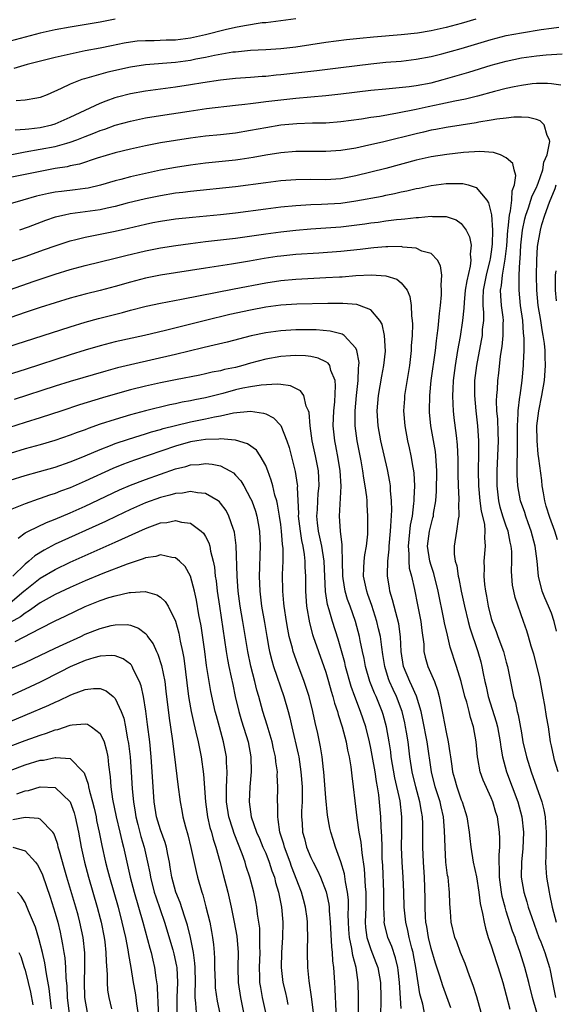
# Model space of a CAD drawing. Units: inches. Extents: x 2562000 to 2565000, y 1551000 to 1554000.
# Drawn here: x 2562140 to 2562212, y 1551846 to 1551977 of the extents above; entities that cross this region are included whole.
import ezdxf

# ---------------------------------------------------------------- set-up
doc = ezdxf.new("R2010")
doc.units = ezdxf.units.IN
doc.header["$MEASUREMENT"] = 0
doc.layers.add('LD25621551_2ft', color=253, linetype='Continuous')

msp = doc.modelspace()

# ---------------------------------------------------------------- linework, layer by layer
at = {"layer": 'LD25621551_2ft'}
for points, elevation in [([(2562153, 1551977.02), (2562151, 1551976.65), (2562147, 1551975.98), (2562145, 1551975.61), (2562143, 1551975.17), (2562142.33, 1551975), (2562141, 1551974.66), (2562139, 1551974.09)], 7396), ([(2562177, 1551977.09), (2562175, 1551976.82), (2562173, 1551976.57), (2562172.53, 1551976.53), (2562170.17, 1551976.17), (2562169, 1551975.92), (2562167.6, 1551975.6), (2562165, 1551974.94), (2562163, 1551974.51), (2562161, 1551974.25), (2562159.77, 1551974.23), (2562158.16, 1551974.16), (2562157, 1551974.17), (2562155.91, 1551974.09), (2562155, 1551973.97), (2562154.16, 1551973.84), (2562152.49, 1551973.51), (2562151, 1551973.2), (2562149, 1551972.82), (2562147, 1551972.4), (2562146.2, 1551972.2), (2562145, 1551971.93), (2562141.28, 1551971), (2562139.52, 1551970.48)], 7394), ([(2562200.97, 1551977.03), (2562199, 1551976.45), (2562197, 1551975.91), (2562195, 1551975.47), (2562193.17, 1551975.17), (2562191, 1551974.94), (2562187.34, 1551974.66), (2562185.52, 1551974.48), (2562183.73, 1551974.27), (2562181, 1551973.92), (2562177, 1551973.33), (2562175, 1551973.09), (2562173, 1551972.96), (2562171, 1551972.87), (2562169, 1551972.67), (2562168.63, 1551972.63), (2562166.2, 1551972.2), (2562165, 1551971.94), (2562163.71, 1551971.71), (2562163, 1551971.56), (2562161, 1551971.28), (2562157, 1551970.96), (2562155, 1551970.64), (2562152.02, 1551969.98), (2562148.89, 1551969.12), (2562148.55, 1551969), (2562147, 1551968.4), (2562145.81, 1551967.81), (2562143.94, 1551967), (2562143, 1551966.61), (2562142.55, 1551966.55), (2562141, 1551966.27), (2562139.82, 1551966.18)], 7392), ([(2562139.69, 1551962.31), (2562141, 1551962.41), (2562141.52, 1551962.48), (2562143, 1551962.64), (2562144.54, 1551963), (2562145, 1551963.14), (2562147, 1551964.02), (2562151, 1551965.88), (2562151.8, 1551966.2), (2562153, 1551966.62), (2562153.29, 1551966.71), (2562155, 1551967.16), (2562157, 1551967.51), (2562161, 1551968.02), (2562163, 1551968.34), (2562164.62, 1551968.62), (2562167, 1551968.98), (2562169, 1551969.19), (2562171, 1551969.33), (2562172.55, 1551969.45), (2562173, 1551969.47), (2562174.38, 1551969.62), (2562175, 1551969.67), (2562179.79, 1551970.21), (2562183, 1551970.6), (2562187, 1551971.11), (2562189, 1551971.3), (2562191, 1551971.47), (2562193, 1551971.7), (2562195, 1551972.07), (2562196.41, 1551972.41), (2562199, 1551973.12), (2562203, 1551974.33), (2562205, 1551974.86), (2562207, 1551975.24), (2562209.65, 1551975.65), (2562211, 1551975.82), (2562211.97, 1551975.97)], 7390), ([(2562139, 1551959.01), (2562141, 1551959.42), (2562143, 1551959.75), (2562145, 1551960.12), (2562146.57, 1551960.57), (2562147, 1551960.67), (2562147.89, 1551961), (2562149, 1551961.44), (2562150.13, 1551961.87), (2562151, 1551962.24), (2562151.59, 1551962.41), (2562153, 1551962.93), (2562155, 1551963.49), (2562157, 1551963.92), (2562159, 1551964.25), (2562162.82, 1551964.82), (2562165.15, 1551965.15), (2562169, 1551965.59), (2562170.24, 1551965.76), (2562171, 1551965.83), (2562172.03, 1551965.97), (2562173, 1551966.08), (2562175, 1551966.33), (2562177, 1551966.55), (2562181, 1551966.88), (2562183, 1551967.1), (2562187, 1551967.58), (2562189, 1551967.79), (2562189.86, 1551967.86), (2562192.09, 1551968.09), (2562193, 1551968.21), (2562195, 1551968.59), (2562196.62, 1551969), (2562200.03, 1551969.97), (2562203, 1551970.91), (2562205, 1551971.46), (2562207, 1551971.89), (2562209, 1551972.17), (2562210.29, 1551972.29), (2562212.43, 1551972.43)], 7388), ([(2562212.27, 1551968.27), (2562211, 1551968.45), (2562210.5, 1551968.5), (2562209, 1551968.48), (2562208.43, 1551968.43), (2562207, 1551968.24), (2562206.05, 1551968.05), (2562205, 1551967.81), (2562203.42, 1551967.42), (2562201.19, 1551966.81), (2562199.58, 1551966.42), (2562198.15, 1551966.15), (2562196.28, 1551965.72), (2562194.62, 1551965.38), (2562193, 1551965.02), (2562190.52, 1551964.52), (2562188.12, 1551964.12), (2562187, 1551963.96), (2562185.76, 1551963.76), (2562183, 1551963.38), (2562181, 1551963.23), (2562179.21, 1551963.21), (2562177.14, 1551963.14), (2562175, 1551962.93), (2562173, 1551962.61), (2562171, 1551962.23), (2562169, 1551961.89), (2562167, 1551961.66), (2562165, 1551961.47), (2562163, 1551961.22), (2562161, 1551960.92), (2562159, 1551960.59), (2562157, 1551960.19), (2562155, 1551959.75), (2562153, 1551959.29), (2562150.58, 1551958.58), (2562148.23, 1551957.77), (2562147, 1551957.52), (2562146.58, 1551957.42), (2562145, 1551957.17), (2562143, 1551956.81), (2562141, 1551956.41), (2562139, 1551955.98)], 7386), ([(2562211.69, 1551895.69), (2562211.37, 1551897), (2562211, 1551898.07), (2562210.61, 1551899), (2562210.11, 1551900.11), (2562209.78, 1551901), (2562209.3, 1551903), (2562209.12, 1551905), (2562208.86, 1551907), (2562208.32, 1551909), (2562207.91, 1551910.09), (2562207.59, 1551911), (2562207.46, 1551911.46), (2562206.9, 1551913), (2562206.55, 1551915), (2562206.46, 1551916.46), (2562206.44, 1551918.44), (2562206.47, 1551919), (2562206.47, 1551920.47), (2562206.49, 1551921), (2562206.48, 1551923), (2562206.57, 1551924.57), (2562206.56, 1551925), (2562206.82, 1551926.82), (2562206.83, 1551927), (2562207.13, 1551929), (2562207.31, 1551931), (2562207.31, 1551931.31), (2562207.38, 1551933), (2562207.39, 1551934.61), (2562207.35, 1551935), (2562207.3, 1551935.3), (2562207.18, 1551937), (2562206.9, 1551939), (2562206.69, 1551941), (2562206.69, 1551942.69), (2562206.72, 1551943), (2562206.81, 1551944.81), (2562206.86, 1551945.14), (2562206.95, 1551947), (2562207.16, 1551949), (2562207.48, 1551950.52), (2562207.59, 1551951), (2562207.94, 1551951.94), (2562208.28, 1551953), (2562208.44, 1551953.56), (2562209, 1551954.67), (2562209.15, 1551955), (2562209.25, 1551955.25), (2562209.86, 1551957), (2562209.99, 1551958.01), (2562210.43, 1551959), (2562210.79, 1551960.79), (2562210.75, 1551961), (2562210.42, 1551961.58), (2562210.02, 1551963), (2562209.52, 1551963.52), (2562209, 1551963.7), (2562207.97, 1551963.97), (2562207, 1551964), (2562206, 1551964), (2562205, 1551963.87), (2562203.73, 1551963.73), (2562203, 1551963.59), (2562201.34, 1551963.34), (2562201, 1551963.27), (2562197, 1551962.64), (2562195.63, 1551962.37), (2562195, 1551962.27), (2562193.98, 1551962.02), (2562193, 1551961.8), (2562188.72, 1551960.72), (2562186.14, 1551960.14), (2562185, 1551959.91), (2562183, 1551959.57), (2562181, 1551959.43), (2562179, 1551959.45), (2562177, 1551959.43), (2562175, 1551959.26), (2562173, 1551958.96), (2562171.34, 1551958.66), (2562169.61, 1551958.39), (2562169, 1551958.31), (2562165, 1551957.9), (2562163, 1551957.63), (2562161, 1551957.32), (2562159, 1551956.97), (2562157, 1551956.54), (2562155, 1551956.08), (2562153.74, 1551955.74), (2562153, 1551955.56), (2562151.03, 1551954.97), (2562149.41, 1551954.59), (2562149, 1551954.52), (2562147.65, 1551954.35), (2562145.85, 1551954.15), (2562145, 1551954.03), (2562144.13, 1551953.87), (2562142.51, 1551953.49), (2562140.71, 1551953), (2562139, 1551952.49)], 7384), ([(2562211.92, 1551877), (2562211.43, 1551878.57), (2562211.32, 1551879), (2562211, 1551880.46), (2562210.89, 1551881), (2562210.6, 1551883), (2562210.36, 1551884.36), (2562210.14, 1551885.86), (2562209.91, 1551887), (2562209.45, 1551889.45), (2562209.07, 1551891.07), (2562208.65, 1551892.65), (2562208.31, 1551893.69), (2562207.96, 1551895), (2562207.74, 1551895.74), (2562207.31, 1551897), (2562206.18, 1551900.18), (2562205.99, 1551901), (2562205.83, 1551901.83), (2562205.72, 1551903), (2562205.69, 1551903.69), (2562205.72, 1551905), (2562205.72, 1551906.28), (2562205.66, 1551907), (2562205.52, 1551907.52), (2562205.24, 1551909), (2562205, 1551909.65), (2562204.55, 1551911), (2562204.19, 1551912.19), (2562204, 1551913), (2562203.78, 1551915), (2562203.78, 1551917), (2562203.89, 1551919), (2562203.96, 1551921), (2562203.91, 1551922.09), (2562203.87, 1551923.87), (2562203.76, 1551925), (2562203.7, 1551926.3), (2562203.73, 1551927), (2562203.81, 1551927.81), (2562203.86, 1551929), (2562204, 1551930), (2562204.25, 1551932.25), (2562204.47, 1551933.53), (2562204.6, 1551935), (2562204.59, 1551936.59), (2562204.61, 1551937), (2562204.57, 1551937.43), (2562204.37, 1551939), (2562204.26, 1551940.26), (2562204.24, 1551941), (2562204.37, 1551941.63), (2562204.49, 1551943), (2562204.86, 1551945.14), (2562205.07, 1551946.93), (2562205.22, 1551949), (2562205.27, 1551949.26), (2562205.41, 1551951), (2562205.57, 1551951.57), (2562205.72, 1551953), (2562205.76, 1551954.24), (2562206.07, 1551955), (2562206.27, 1551956.27), (2562206.06, 1551957), (2562205.86, 1551957.86), (2562205, 1551958.62), (2562204.23, 1551959), (2562203.32, 1551959.32), (2562201.46, 1551959.46), (2562199.33, 1551959.33), (2562197.07, 1551959.07), (2562195, 1551958.73), (2562193, 1551958.28), (2562189, 1551957.2), (2562187, 1551956.69), (2562185, 1551956.2), (2562183, 1551955.82), (2562181, 1551955.68), (2562179, 1551955.71), (2562177, 1551955.69), (2562175, 1551955.53), (2562173, 1551955.3), (2562169, 1551954.76), (2562163, 1551954.13), (2562162, 1551954), (2562161, 1551953.89), (2562159, 1551953.57), (2562157, 1551953.16), (2562154.56, 1551952.56), (2562153, 1551952.15), (2562151.93, 1551951.93), (2562151, 1551951.71), (2562149, 1551951.41), (2562147, 1551951.16), (2562146.23, 1551951), (2562145.23, 1551950.77), (2562145, 1551950.7), (2562143.73, 1551950.27), (2562141.4, 1551949.4), (2562140.24, 1551949)], 7382), ([(2562137, 1551944.2), (2562141, 1551945.49), (2562143.6, 1551946.4), (2562145, 1551946.91), (2562147, 1551947.58), (2562147.75, 1551947.75), (2562149, 1551948.08), (2562150.32, 1551948.32), (2562153, 1551948.86), (2562154.75, 1551949.25), (2562157, 1551949.78), (2562157.99, 1551949.99), (2562159, 1551950.19), (2562161, 1551950.49), (2562163.26, 1551950.74), (2562167, 1551951.08), (2562169, 1551951.29), (2562173, 1551951.83), (2562175, 1551952.08), (2562177, 1551952.28), (2562178.35, 1551952.35), (2562179, 1551952.41), (2562180.44, 1551952.44), (2562183, 1551952.59), (2562185, 1551952.88), (2562188.47, 1551953.53), (2562189, 1551953.65), (2562190.14, 1551953.86), (2562191, 1551954.08), (2562191.78, 1551954.22), (2562193, 1551954.53), (2562193.41, 1551954.59), (2562195, 1551954.93), (2562197, 1551955.19), (2562197.21, 1551955.21), (2562199, 1551955.21), (2562199.2, 1551955.2), (2562199.92, 1551955), (2562201, 1551954.65), (2562202.39, 1551953), (2562202.64, 1551952.64), (2562203.02, 1551951.02), (2562203.16, 1551949), (2562203.13, 1551947.13), (2562203, 1551946.09), (2562202.84, 1551945.16), (2562202.83, 1551945), (2562202.32, 1551943), (2562201.94, 1551941), (2562201.88, 1551939.88), (2562201.9, 1551939), (2562201.97, 1551938.03), (2562201.95, 1551937), (2562201.81, 1551935.81), (2562201.77, 1551935), (2562201.67, 1551934.33), (2562201.03, 1551931), (2562200.78, 1551929), (2562200.77, 1551928.77), (2562200.76, 1551927), (2562200.94, 1551925), (2562201.18, 1551923), (2562201.32, 1551921), (2562201.3, 1551919.3), (2562201.24, 1551917), (2562201.29, 1551915), (2562201.5, 1551913), (2562201.66, 1551911.66), (2562202.08, 1551909.92), (2562202.15, 1551909), (2562202.09, 1551908.09), (2562202.19, 1551907), (2562202.02, 1551905), (2562202.05, 1551904.05), (2562202.01, 1551903), (2562202.1, 1551901.9), (2562202.23, 1551901), (2562202.36, 1551900.36), (2562202.58, 1551899), (2562203, 1551897.37), (2562203.11, 1551897), (2562203.66, 1551895.66), (2562203.88, 1551895), (2562204.61, 1551893), (2562205, 1551891.56), (2562205.17, 1551891), (2562205.97, 1551887), (2562206.23, 1551886.23), (2562206.45, 1551885), (2562206.58, 1551884.58), (2562207, 1551882.17), (2562207.22, 1551881), (2562207.68, 1551879), (2562208.3, 1551877), (2562209.02, 1551875.02), (2562209.71, 1551873), (2562209.97, 1551871.97), (2562210.15, 1551871), (2562210.22, 1551870.22), (2562210.32, 1551869), (2562210.29, 1551868.29), (2562210.28, 1551865.72), (2562210.23, 1551865), (2562210.24, 1551864.24), (2562210.33, 1551863), (2562210.68, 1551861), (2562210.75, 1551860.75), (2562211.11, 1551859), (2562211.63, 1551857)], 7380), ([(2562211.82, 1551907.82), (2562211.46, 1551909), (2562210.79, 1551910.79), (2562210.32, 1551912.32), (2562210.14, 1551913), (2562209.94, 1551914.06), (2562209.78, 1551915), (2562209.71, 1551915.71), (2562209.34, 1551918.66), (2562209.24, 1551919.24), (2562209.09, 1551921), (2562209.08, 1551923), (2562209.33, 1551925), (2562209.72, 1551927), (2562210.07, 1551929), (2562210.23, 1551931), (2562210.16, 1551932.16), (2562210.15, 1551933), (2562210.07, 1551933.93), (2562209.91, 1551935), (2562209.76, 1551935.76), (2562209.58, 1551937), (2562209.25, 1551939), (2562209.06, 1551941), (2562209.02, 1551942.98), (2562209.04, 1551945), (2562209.17, 1551946.83), (2562209.55, 1551949), (2562209.74, 1551949.74), (2562210.11, 1551951), (2562210.73, 1551952.73), (2562211.49, 1551954.51), (2562211.64, 1551955)], 7386), ([(2562138.92, 1551941.08), (2562142.22, 1551942.22), (2562145, 1551943.15), (2562147, 1551943.77), (2562149, 1551944.31), (2562153, 1551945.26), (2562154.39, 1551945.61), (2562157, 1551946.24), (2562159, 1551946.65), (2562161.03, 1551946.97), (2562163, 1551947.23), (2562165, 1551947.48), (2562169, 1551947.93), (2562173, 1551948.51), (2562175, 1551948.77), (2562176.99, 1551948.99), (2562179, 1551949.18), (2562183, 1551949.45), (2562184.41, 1551949.59), (2562186.18, 1551949.82), (2562187, 1551949.95), (2562187.94, 1551950.06), (2562189, 1551950.23), (2562190.41, 1551950.41), (2562191, 1551950.46), (2562191.52, 1551950.48), (2562193, 1551950.68), (2562193.33, 1551950.67), (2562195, 1551950.86), (2562195.17, 1551950.83), (2562197, 1551950.79), (2562198.35, 1551950.35), (2562199, 1551949.89), (2562199.68, 1551949), (2562200.12, 1551948.12), (2562200.32, 1551947), (2562200.19, 1551945.81), (2562200.27, 1551945), (2562200.19, 1551944.19), (2562199.73, 1551942.27), (2562199.55, 1551941), (2562199.39, 1551939.39), (2562199.36, 1551938.64), (2562199.19, 1551937), (2562198.87, 1551934.87), (2562198.53, 1551933), (2562198.19, 1551931), (2562197.95, 1551929), (2562197.88, 1551927.88), (2562197.85, 1551927), (2562197.87, 1551925.87), (2562197.93, 1551925), (2562198.03, 1551924.03), (2562198.32, 1551921.68), (2562198.48, 1551920.48), (2562198.56, 1551918.56), (2562198.56, 1551916.56), (2562198.59, 1551915), (2562198.7, 1551913.3), (2562198.69, 1551913), (2562198.65, 1551912.66), (2562198.7, 1551911), (2562198.6, 1551910.6), (2562198.39, 1551909), (2562198.05, 1551907), (2562198.07, 1551905.93), (2562198.2, 1551905), (2562198.4, 1551904.4), (2562198.62, 1551903), (2562198.69, 1551902.69), (2562199.02, 1551901), (2562199.44, 1551899), (2562199.93, 1551897), (2562200.15, 1551896.15), (2562201.21, 1551893), (2562201.61, 1551891.61), (2562201.76, 1551891), (2562201.92, 1551890.08), (2562202.16, 1551889), (2562202.33, 1551888.33), (2562202.61, 1551887), (2562203.66, 1551883.66), (2562203.83, 1551883), (2562204.18, 1551881), (2562204.27, 1551880.27), (2562204.49, 1551879), (2562205.03, 1551877), (2562206.52, 1551873), (2562207.08, 1551871), (2562207.31, 1551869), (2562207.21, 1551866.79), (2562207.02, 1551865), (2562206.98, 1551863), (2562207.32, 1551861), (2562207.73, 1551859.73), (2562207.92, 1551859), (2562208.38, 1551857.62), (2562209.33, 1551855), (2562209.58, 1551854.42), (2562210.12, 1551853), (2562210.75, 1551851), (2562210.8, 1551850.8), (2562211.13, 1551849), (2562211.53, 1551847)], 7378), ([(2562209.06, 1551845), (2562208.47, 1551847), (2562207.98, 1551849), (2562207.47, 1551851), (2562206.85, 1551853), (2562206.36, 1551854.36), (2562206.16, 1551855), (2562205.84, 1551855.84), (2562205, 1551858.47), (2562204.84, 1551859), (2562204.45, 1551860.45), (2562204.34, 1551861), (2562204.09, 1551863), (2562204.11, 1551864.11), (2562204.07, 1551865), (2562204.04, 1551865.96), (2562204.14, 1551867), (2562204.16, 1551868.16), (2562204.11, 1551869), (2562203.81, 1551871), (2562203.61, 1551871.61), (2562203.21, 1551873), (2562203, 1551873.53), (2562201.91, 1551875.91), (2562201.54, 1551877), (2562201.21, 1551878.79), (2562201.16, 1551879), (2562200.98, 1551881), (2562200.64, 1551883), (2562200.24, 1551884.24), (2562200.07, 1551885), (2562199.74, 1551886.26), (2562199.5, 1551887), (2562198.98, 1551889), (2562198.37, 1551891), (2562197.55, 1551893.55), (2562197.16, 1551895.16), (2562196.79, 1551896.79), (2562196.71, 1551897.29), (2562195.96, 1551901), (2562195.36, 1551903.36), (2562195, 1551904.41), (2562194.82, 1551905), (2562194.54, 1551907), (2562194.8, 1551909), (2562195, 1551909.88), (2562195.25, 1551910.75), (2562195.3, 1551911), (2562195.34, 1551911.34), (2562195.61, 1551913), (2562195.71, 1551914.29), (2562195.77, 1551917), (2562195.67, 1551918.33), (2562195.64, 1551919), (2562195.57, 1551919.57), (2562194.98, 1551923), (2562194.8, 1551924.8), (2562194.78, 1551925), (2562194.82, 1551927), (2562195.02, 1551929), (2562195.57, 1551933), (2562195.7, 1551934.3), (2562195.82, 1551935), (2562195.95, 1551935.95), (2562196.1, 1551937.9), (2562196.24, 1551939), (2562196.39, 1551940.39), (2562196.4, 1551941), (2562196.33, 1551941.67), (2562196.42, 1551943), (2562196.26, 1551944.26), (2562195.85, 1551945), (2562195, 1551945.87), (2562193.78, 1551946.22), (2562193, 1551946.59), (2562191.26, 1551946.74), (2562191, 1551946.8), (2562189.23, 1551946.77), (2562189, 1551946.79), (2562187.37, 1551946.63), (2562187, 1551946.62), (2562185.57, 1551946.43), (2562183, 1551946.15), (2562180.08, 1551945.92), (2562177, 1551945.74), (2562175, 1551945.54), (2562174.52, 1551945.48), (2562172.79, 1551945.21), (2562170.86, 1551944.86), (2562168.47, 1551944.47), (2562165, 1551943.96), (2562161, 1551943.33), (2562159, 1551943), (2562157, 1551942.59), (2562155, 1551942.08), (2562153, 1551941.51), (2562151, 1551940.98), (2562149, 1551940.49), (2562147, 1551939.94), (2562145, 1551939.33), (2562143, 1551938.7), (2562141, 1551938.04), (2562137, 1551936.66)], 7376), ([(2562138.58, 1551933.42), (2562147, 1551936.14), (2562149, 1551936.75), (2562150.76, 1551937.24), (2562153.94, 1551938.06), (2562155, 1551938.36), (2562157.11, 1551938.89), (2562159, 1551939.29), (2562161.82, 1551939.82), (2562168.8, 1551941.2), (2562173, 1551941.99), (2562175, 1551942.31), (2562177, 1551942.5), (2562181, 1551942.68), (2562182.8, 1551942.8), (2562183.19, 1551942.81), (2562185, 1551942.96), (2562187.06, 1551943.06), (2562189, 1551942.93), (2562190.46, 1551942.46), (2562191, 1551942.01), (2562191.82, 1551941), (2562192.19, 1551940.19), (2562192.36, 1551939), (2562192.38, 1551937.62), (2562192.48, 1551937), (2562192.51, 1551936.51), (2562192.47, 1551935), (2562192.37, 1551933.63), (2562192.35, 1551933), (2562192.11, 1551931), (2562191.53, 1551927.53), (2562191.46, 1551927), (2562191.44, 1551926.56), (2562191.34, 1551925), (2562191.49, 1551923), (2562191.87, 1551921), (2562192.08, 1551920.08), (2562192.31, 1551919), (2562192.56, 1551917.44), (2562192.65, 1551917), (2562192.69, 1551916.69), (2562192.77, 1551915), (2562192.69, 1551913.31), (2562192.7, 1551913), (2562192.68, 1551912.68), (2562192.47, 1551911), (2562192.22, 1551909.78), (2562191.93, 1551907), (2562192.02, 1551905.98), (2562192.02, 1551905), (2562192.09, 1551904.09), (2562192.38, 1551903), (2562192.78, 1551901.22), (2562193.21, 1551899.21), (2562193.65, 1551897), (2562193.78, 1551895.78), (2562194.02, 1551893.98), (2562194.05, 1551893), (2562194.22, 1551892.22), (2562194.57, 1551891), (2562195.43, 1551889), (2562195.86, 1551887.86), (2562196.08, 1551887), (2562196.33, 1551885.67), (2562196.58, 1551884.58), (2562197, 1551882.25), (2562197.28, 1551881), (2562197.51, 1551879.51), (2562197.56, 1551879), (2562197.75, 1551877.75), (2562197.84, 1551877), (2562198.11, 1551876.11), (2562198.4, 1551875), (2562199, 1551873.28), (2562199.13, 1551873), (2562199.59, 1551871.59), (2562199.77, 1551871), (2562200.06, 1551869), (2562200.14, 1551868.14), (2562200.27, 1551867), (2562200.61, 1551865), (2562201.03, 1551863.03), (2562201.34, 1551861), (2562201.52, 1551859.52), (2562201.85, 1551858.15), (2562202.04, 1551857), (2562202.22, 1551856.22), (2562202.61, 1551855), (2562203, 1551853.88), (2562203.68, 1551851.68), (2562203.91, 1551851), (2562204.52, 1551849), (2562205, 1551847.32), (2562205.47, 1551845.47)], 7374), ([(2562211.58, 1551943.58), (2562211.5, 1551943), (2562211.48, 1551942.52), (2562211.48, 1551941), (2562211.62, 1551939.62)], 7388), ([(2562201.66, 1551845), (2562201.08, 1551847.08), (2562200.61, 1551848.61), (2562200.11, 1551849.9), (2562199.52, 1551851.52), (2562198.9, 1551853), (2562198.4, 1551854.4), (2562198.15, 1551855), (2562197.65, 1551857), (2562197.56, 1551858.44), (2562197.47, 1551859.47), (2562197.45, 1551861), (2562197.39, 1551861.39), (2562197.25, 1551863), (2562197.2, 1551863.2), (2562196.98, 1551864.98), (2562196.85, 1551867), (2562196.8, 1551869.2), (2562196.65, 1551871), (2562196.33, 1551872.33), (2562196.19, 1551873), (2562195.56, 1551875), (2562195.07, 1551877), (2562194.46, 1551881), (2562193.91, 1551883.91), (2562193.67, 1551885), (2562193.06, 1551887.06), (2562192.45, 1551888.45), (2562192.17, 1551889), (2562191.33, 1551891), (2562191.03, 1551893), (2562190.95, 1551894.95), (2562190.69, 1551896.69), (2562190.07, 1551899), (2562189.87, 1551899.87), (2562189.53, 1551901), (2562189.46, 1551901.46), (2562189.21, 1551903), (2562189.19, 1551903.19), (2562189.24, 1551905), (2562189.41, 1551906.59), (2562189.41, 1551907), (2562189.59, 1551909), (2562189.66, 1551909.66), (2562189.77, 1551911.77), (2562189.75, 1551913), (2562189.62, 1551914.38), (2562189.6, 1551915), (2562189.53, 1551915.53), (2562189.2, 1551917.2), (2562188.31, 1551921), (2562187.94, 1551923), (2562187.83, 1551925), (2562187.99, 1551927), (2562188.43, 1551929.57), (2562188.71, 1551931), (2562188.92, 1551932.92), (2562188.82, 1551935), (2562188.5, 1551936.5), (2562188.2, 1551937), (2562187, 1551938.4), (2562185.48, 1551939), (2562185.11, 1551939.11), (2562183.26, 1551939.26), (2562181.26, 1551939.26), (2562177.16, 1551939.16), (2562175, 1551939.01), (2562173, 1551938.74), (2562171, 1551938.37), (2562168.22, 1551937.78), (2562165, 1551937), (2562159.66, 1551935.66), (2562156.88, 1551935), (2562153, 1551934.13), (2562151, 1551933.62), (2562149, 1551933.03), (2562147, 1551932.42), (2562141, 1551930.47), (2562137, 1551929.23)], 7372), ([(2562197.63, 1551845.63), (2562197.11, 1551847.11), (2562196.56, 1551848.56), (2562196.17, 1551849.83), (2562195.58, 1551851.58), (2562195, 1551853.52), (2562194.66, 1551855), (2562194.43, 1551856.43), (2562194.32, 1551857), (2562194.25, 1551857.75), (2562194.2, 1551859), (2562194.21, 1551860.21), (2562194.13, 1551863), (2562194, 1551865), (2562193.91, 1551867), (2562193.92, 1551869), (2562193.91, 1551870.09), (2562193.87, 1551871), (2562193.72, 1551871.72), (2562193.52, 1551873), (2562192.96, 1551875), (2562192.49, 1551877), (2562192.19, 1551879), (2562191.93, 1551881), (2562191.74, 1551882.26), (2562191.61, 1551883), (2562191.5, 1551883.5), (2562191.14, 1551885), (2562190.39, 1551887), (2562189.94, 1551887.94), (2562189.48, 1551889), (2562189.35, 1551889.35), (2562188.84, 1551891), (2562188.6, 1551892.6), (2562188.43, 1551893.57), (2562188.25, 1551895), (2562188.02, 1551896.02), (2562187.78, 1551897), (2562187.11, 1551899.11), (2562186.59, 1551900.59), (2562186.43, 1551901), (2562186, 1551903), (2562186.06, 1551904.06), (2562186.08, 1551905), (2562186.17, 1551905.83), (2562186.39, 1551907), (2562186.57, 1551908.57), (2562186.59, 1551909), (2562186.6, 1551911), (2562186.49, 1551912.49), (2562186.48, 1551913), (2562186.43, 1551913.57), (2562186.24, 1551915), (2562186.04, 1551916.04), (2562185.92, 1551917), (2562185.68, 1551918.32), (2562185.16, 1551921), (2562184.89, 1551923), (2562184.88, 1551925), (2562185.06, 1551927), (2562185.29, 1551929), (2562185.35, 1551930.65), (2562185.41, 1551931), (2562185.42, 1551931.42), (2562185.14, 1551933), (2562185, 1551933.3), (2562183.42, 1551935), (2562183.18, 1551935.18), (2562181.59, 1551935.59), (2562179.73, 1551935.73), (2562177, 1551935.75), (2562175, 1551935.63), (2562173, 1551935.36), (2562171.05, 1551934.95), (2562167.88, 1551934.12), (2562165.57, 1551933.57), (2562164.66, 1551933.34), (2562161, 1551932.47), (2562155, 1551931.1), (2562153.3, 1551930.7), (2562151.73, 1551930.27), (2562147, 1551928.86), (2562145, 1551928.24), (2562139.53, 1551926.47)], 7370), ([(2562194.26, 1551844.26), (2562193.88, 1551846.12), (2562193.5, 1551847.5), (2562192.98, 1551851), (2562192.68, 1551852.68), (2562192.6, 1551853), (2562192.44, 1551853.56), (2562192.08, 1551855), (2562191.9, 1551855.9), (2562191.63, 1551857), (2562191.43, 1551859), (2562191.38, 1551861), (2562191.29, 1551863), (2562191.15, 1551865), (2562191.08, 1551867), (2562191.11, 1551869), (2562191.12, 1551871), (2562190.87, 1551873.13), (2562190.19, 1551876.19), (2562189.71, 1551879), (2562189.64, 1551879.64), (2562189.42, 1551881), (2562189.08, 1551883), (2562188.63, 1551884.63), (2562188.5, 1551885), (2562187.68, 1551887), (2562187.46, 1551887.46), (2562186.87, 1551889), (2562186.28, 1551891), (2562186.08, 1551892.08), (2562185.86, 1551893), (2562185.56, 1551894.44), (2562185.46, 1551895), (2562184.96, 1551896.96), (2562184.23, 1551899), (2562183.89, 1551899.89), (2562183.57, 1551901), (2562183.32, 1551902.68), (2562183.26, 1551903), (2562183.22, 1551905), (2562183.15, 1551906.85), (2562183.18, 1551907.18), (2562182.95, 1551909), (2562182.81, 1551911), (2562183.02, 1551914.98), (2562182.9, 1551917), (2562182.64, 1551918.64), (2562182.33, 1551920.33), (2562182.19, 1551921), (2562181.99, 1551923), (2562182.06, 1551925), (2562182.19, 1551926.19), (2562182.3, 1551928.3), (2562182.23, 1551929), (2562181.66, 1551930.34), (2562181.51, 1551931), (2562181.31, 1551931.31), (2562181, 1551931.5), (2562180, 1551932), (2562179, 1551932.19), (2562178.28, 1551932.28), (2562177, 1551932.32), (2562176.28, 1551932.28), (2562175, 1551932.19), (2562173, 1551931.83), (2562171, 1551931.3), (2562169.94, 1551931), (2562169, 1551930.76), (2562167.54, 1551930.46), (2562167, 1551930.31), (2562165.9, 1551930.1), (2562165, 1551929.89), (2562164.26, 1551929.74), (2562161, 1551929.11), (2562159, 1551928.7), (2562157, 1551928.25), (2562155, 1551927.75), (2562153, 1551927.2), (2562151.3, 1551926.7), (2562148.24, 1551925.76), (2562145.88, 1551925), (2562143, 1551924.04), (2562141, 1551923.41), (2562137.63, 1551922.37)], 7368), ([(2562191, 1551845.55), (2562190.91, 1551846.91), (2562190.81, 1551849), (2562190.64, 1551850.64), (2562190.58, 1551851), (2562190.28, 1551852.28), (2562189.77, 1551853.77), (2562189.25, 1551855), (2562188.8, 1551856.8), (2562188.77, 1551857), (2562188.78, 1551857.22), (2562188.71, 1551859), (2562188.72, 1551861), (2562188.57, 1551864.57), (2562188.51, 1551865.49), (2562188.47, 1551867), (2562188.45, 1551868.45), (2562188.35, 1551869.65), (2562188.31, 1551871), (2562188.04, 1551873.96), (2562187.87, 1551875), (2562187.72, 1551875.72), (2562187.56, 1551877), (2562187.18, 1551879.18), (2562187, 1551880.15), (2562186.82, 1551881), (2562186.33, 1551883), (2562185.63, 1551885), (2562184.84, 1551887), (2562184.35, 1551888.35), (2562183.63, 1551891), (2562183.51, 1551891.51), (2562182.64, 1551894.64), (2562181.89, 1551897), (2562181.45, 1551898.55), (2562181.23, 1551899.23), (2562180.97, 1551900.97), (2562180.77, 1551905), (2562180.46, 1551907), (2562180.21, 1551908.21), (2562180.03, 1551909), (2562179.89, 1551910.11), (2562179.8, 1551911), (2562179.87, 1551911.87), (2562179.92, 1551913), (2562179.99, 1551914.01), (2562180.1, 1551915), (2562180.07, 1551916.07), (2562180.01, 1551917), (2562179.62, 1551919), (2562179.2, 1551921), (2562178.92, 1551923), (2562178.77, 1551924.77), (2562178.69, 1551925), (2562178.39, 1551925.61), (2562178.06, 1551927), (2562177.65, 1551927.65), (2562177, 1551927.96), (2562176.32, 1551928.32), (2562175, 1551928.46), (2562174.54, 1551928.54), (2562172.41, 1551928.41), (2562171, 1551928.17), (2562169.97, 1551927.97), (2562169, 1551927.75), (2562167.28, 1551927.28), (2562165, 1551926.7), (2562163.57, 1551926.43), (2562163, 1551926.3), (2562161.88, 1551926.12), (2562161, 1551925.92), (2562160.23, 1551925.77), (2562157, 1551924.98), (2562155, 1551924.44), (2562153, 1551923.84), (2562151, 1551923.19), (2562149.38, 1551922.62), (2562149, 1551922.47), (2562147.91, 1551922.09), (2562147, 1551921.73), (2562144.96, 1551921.04), (2562143, 1551920.45), (2562141, 1551919.91), (2562139, 1551919.32)], 7366), ([(2562139, 1551915.76), (2562141, 1551916.39), (2562142.91, 1551916.91), (2562145, 1551917.51), (2562147, 1551918.21), (2562147.56, 1551918.44), (2562149, 1551919), (2562151, 1551919.85), (2562152.36, 1551920.36), (2562153, 1551920.62), (2562154.77, 1551921.23), (2562156.29, 1551921.71), (2562157, 1551921.91), (2562157.82, 1551922.18), (2562159, 1551922.49), (2562159.38, 1551922.62), (2562161, 1551923.04), (2562163, 1551923.53), (2562165, 1551923.92), (2562166.19, 1551924.19), (2562167, 1551924.31), (2562168.71, 1551924.71), (2562171, 1551924.94), (2562172.69, 1551924.69), (2562173, 1551924.56), (2562174.04, 1551924.04), (2562175.01, 1551923.01), (2562175.83, 1551921), (2562176.12, 1551920.12), (2562176.93, 1551916.93), (2562177.2, 1551915.2), (2562177.21, 1551915), (2562177.2, 1551914.8), (2562177.35, 1551911.35), (2562177.34, 1551911), (2562177.57, 1551909), (2562177.76, 1551907.76), (2562177.93, 1551907), (2562178.13, 1551905.87), (2562178.22, 1551905), (2562178.22, 1551904.22), (2562178.28, 1551903), (2562178.28, 1551901), (2562178.42, 1551899), (2562178.81, 1551896.81), (2562179.24, 1551895.24), (2562179.32, 1551895), (2562180.01, 1551893), (2562180.74, 1551891), (2562181, 1551890.23), (2562181.37, 1551889), (2562181.71, 1551887.71), (2562181.93, 1551887), (2562182.14, 1551886.14), (2562182.53, 1551885), (2562182.62, 1551884.62), (2562183.18, 1551883), (2562183.72, 1551881), (2562183.9, 1551879.9), (2562184.11, 1551879), (2562184.33, 1551877.67), (2562184.46, 1551876.46), (2562184.65, 1551875), (2562184.84, 1551873.16), (2562185.1, 1551870.9), (2562185.39, 1551869), (2562185.65, 1551867.65), (2562185.77, 1551866.23), (2562186.1, 1551864.1), (2562186.24, 1551861.76), (2562186.32, 1551861), (2562186.33, 1551860.33), (2562186.3, 1551859), (2562186.23, 1551857), (2562186.29, 1551856.29), (2562186.46, 1551855), (2562187, 1551853.38), (2562187.67, 1551851.67), (2562187.91, 1551851), (2562188.25, 1551849), (2562188.3, 1551847), (2562188.27, 1551844.27)], 7364), ([(2562185.31, 1551843), (2562185.33, 1551847), (2562185.29, 1551849), (2562185.02, 1551851), (2562184.57, 1551852.57), (2562184.46, 1551853.54), (2562184.13, 1551855), (2562184.05, 1551856.05), (2562184, 1551857), (2562183.98, 1551858.02), (2562184.01, 1551859), (2562184, 1551860), (2562183.9, 1551861), (2562183.62, 1551862.38), (2562183.46, 1551863.46), (2562183, 1551865.04), (2562182.29, 1551867), (2562181.99, 1551867.99), (2562181.65, 1551869), (2562181.53, 1551869.53), (2562181.22, 1551871.22), (2562181, 1551873.56), (2562180.72, 1551877), (2562180.68, 1551877.32), (2562180.52, 1551879), (2562180.31, 1551880.31), (2562179.92, 1551882.08), (2562179.57, 1551883.57), (2562179.26, 1551885), (2562178.77, 1551887), (2562178.34, 1551888.34), (2562178.12, 1551889), (2562177.26, 1551891.26), (2562176.66, 1551893), (2562176.56, 1551893.44), (2562176.14, 1551895), (2562175.95, 1551895.95), (2562175.76, 1551897), (2562175.46, 1551899), (2562175.43, 1551899.43), (2562175.26, 1551901), (2562175.24, 1551903.24), (2562175.32, 1551905), (2562175.32, 1551906.68), (2562175.24, 1551907.24), (2562175.11, 1551909), (2562175, 1551909.87), (2562174.84, 1551911), (2562174.58, 1551912.58), (2562174.47, 1551913), (2562174.22, 1551913.78), (2562173.94, 1551915), (2562173.75, 1551915.75), (2562173.28, 1551917), (2562173.21, 1551917.21), (2562173, 1551917.7), (2562172.27, 1551919), (2562171.76, 1551919.76), (2562170.6, 1551920.6), (2562169, 1551921.08), (2562168.93, 1551921.07), (2562167, 1551921.27), (2562166.77, 1551921.23), (2562165, 1551921.19), (2562163.84, 1551921), (2562163, 1551920.85), (2562161, 1551920.28), (2562155.57, 1551918.43), (2562154.1, 1551917.9), (2562152.67, 1551917.33), (2562149, 1551915.62), (2562147, 1551914.76), (2562145.71, 1551914.29), (2562145, 1551914), (2562144.24, 1551913.76), (2562143, 1551913.31), (2562142.76, 1551913.24), (2562141, 1551912.63), (2562140.35, 1551912.35), (2562139, 1551911.82)], 7362), ([(2562140.06, 1551908.06), (2562141, 1551908.75), (2562141.44, 1551909), (2562143.86, 1551910.14), (2562145, 1551910.58), (2562147, 1551911.42), (2562149, 1551912.31), (2562153.54, 1551914.46), (2562155, 1551915.1), (2562157, 1551915.85), (2562161, 1551917.25), (2562162.4, 1551917.6), (2562163, 1551917.79), (2562164.15, 1551917.85), (2562165, 1551917.98), (2562165.9, 1551917.9), (2562167, 1551917.65), (2562168.25, 1551917), (2562168.72, 1551916.72), (2562169, 1551916.44), (2562169.68, 1551915.69), (2562170.08, 1551915), (2562171, 1551913.32), (2562171.14, 1551913), (2562171.63, 1551911.63), (2562171.82, 1551911), (2562171.99, 1551910.01), (2562172.18, 1551909), (2562172.27, 1551907), (2562172.21, 1551905.79), (2562172.18, 1551904.18), (2562172.12, 1551903), (2562172.2, 1551901), (2562172.46, 1551899), (2562172.84, 1551896.84), (2562173.15, 1551895), (2562173.43, 1551893.43), (2562173.51, 1551893), (2562173.81, 1551891.81), (2562174.06, 1551891), (2562175.41, 1551887), (2562175.97, 1551885), (2562176.19, 1551884.19), (2562176.46, 1551883), (2562177.33, 1551879.33), (2562177.39, 1551879), (2562177.69, 1551877), (2562177.83, 1551875), (2562177.85, 1551874.15), (2562177.84, 1551873), (2562177.77, 1551871.77), (2562177.76, 1551871), (2562177.83, 1551870.17), (2562177.89, 1551869), (2562178.14, 1551868.14), (2562178.45, 1551867), (2562179, 1551865.63), (2562179.3, 1551865), (2562179.89, 1551863.89), (2562180.28, 1551863), (2562181.04, 1551861.04), (2562181.4, 1551859.4), (2562181.44, 1551859), (2562181.46, 1551858.54), (2562181.59, 1551857), (2562181.74, 1551853.74), (2562181.85, 1551853), (2562181.89, 1551851.89), (2562182.02, 1551851), (2562182.13, 1551849), (2562182.2, 1551848.2), (2562182.25, 1551847), (2562182.3, 1551846.3), (2562182.33, 1551845)], 7360), ([(2562179.34, 1551845), (2562179.11, 1551847.11), (2562178.77, 1551849.23), (2562178.59, 1551851), (2562178.55, 1551853), (2562178.58, 1551853.42), (2562178.59, 1551855), (2562178.54, 1551856.54), (2562178.55, 1551857), (2562178.5, 1551857.5), (2562178.31, 1551859), (2562178.02, 1551860.02), (2562177.77, 1551861), (2562176.43, 1551864.43), (2562176.24, 1551865), (2562175.49, 1551867), (2562175.4, 1551867.4), (2562174.89, 1551869), (2562174.68, 1551870.68), (2562174.6, 1551871), (2562174.61, 1551872.61), (2562174.58, 1551873), (2562174.62, 1551875), (2562174.54, 1551876.54), (2562174.56, 1551877), (2562174.35, 1551878.35), (2562174.3, 1551879), (2562174.05, 1551880.05), (2562173.84, 1551881), (2562173.19, 1551883.19), (2562172.63, 1551885), (2562172.08, 1551887), (2562171.84, 1551887.84), (2562171.56, 1551889), (2562171.03, 1551891.03), (2562170.62, 1551893), (2562169.96, 1551897), (2562169.61, 1551899), (2562169.34, 1551901), (2562169.19, 1551903), (2562169.06, 1551907.06), (2562168.84, 1551908.84), (2562168.8, 1551909), (2562168.66, 1551909.34), (2562168.1, 1551911), (2562167.73, 1551911.73), (2562167, 1551912.72), (2562166.87, 1551912.87), (2562166.69, 1551913), (2562165, 1551914.01), (2562163.92, 1551914.08), (2562163, 1551914.26), (2562161.95, 1551914.05), (2562161, 1551913.98), (2562160.25, 1551913.75), (2562159, 1551913.45), (2562157, 1551912.73), (2562155, 1551911.86), (2562153.17, 1551911), (2562151.71, 1551910.29), (2562145, 1551907.24), (2562143.53, 1551906.47), (2562142.29, 1551905.71), (2562141.51, 1551905), (2562141, 1551904.59), (2562139.37, 1551903)], 7358), ([(2562139, 1551899.48), (2562140.85, 1551901), (2562141, 1551901.14), (2562143, 1551902.73), (2562145, 1551903.89), (2562147, 1551904.85), (2562153, 1551907.52), (2562157, 1551909.35), (2562157.57, 1551909.57), (2562159, 1551910.08), (2562159.85, 1551910.15), (2562161, 1551910.41), (2562161.8, 1551910.2), (2562163, 1551910.07), (2562164.44, 1551909), (2562164.73, 1551908.73), (2562165, 1551908.27), (2562165.44, 1551907.44), (2562165.55, 1551907), (2562165.66, 1551906.34), (2562166.03, 1551905), (2562166.2, 1551904.2), (2562166.3, 1551903), (2562166.4, 1551902.4), (2562166.56, 1551901), (2562166.84, 1551899), (2562167.76, 1551893), (2562167.93, 1551891.93), (2562168.11, 1551891), (2562168.42, 1551889.58), (2562168.61, 1551888.61), (2562168.95, 1551887), (2562169.42, 1551885), (2562169.78, 1551883.78), (2562170.65, 1551881), (2562171.03, 1551879), (2562171.06, 1551877), (2562170.89, 1551875), (2562170.81, 1551873), (2562171.09, 1551871), (2562171.77, 1551869), (2562172.16, 1551868.16), (2562172.64, 1551867), (2562173, 1551866.17), (2562173.47, 1551865), (2562173.83, 1551863.83), (2562174.15, 1551863), (2562174.31, 1551862.31), (2562174.72, 1551861), (2562175.11, 1551859), (2562175.26, 1551857), (2562175.22, 1551855), (2562175.12, 1551853), (2562175.07, 1551851), (2562175.28, 1551849), (2562175.62, 1551847.62), (2562175.75, 1551847), (2562175.93, 1551846.07)], 7356), ([(2562173.02, 1551845), (2562172.58, 1551847), (2562172.34, 1551848.34), (2562172.24, 1551849), (2562172.23, 1551849.77), (2562172.19, 1551851), (2562172.26, 1551853), (2562172.23, 1551853.77), (2562172.24, 1551855), (2562172.2, 1551856.2), (2562172.09, 1551857), (2562171.92, 1551858.08), (2562171.82, 1551859), (2562171.7, 1551859.7), (2562171.42, 1551861), (2562170.9, 1551863), (2562170.42, 1551864.42), (2562170.26, 1551865), (2562169.88, 1551866.12), (2562168.8, 1551868.8), (2562168.63, 1551869.37), (2562168.09, 1551871), (2562167.79, 1551873), (2562167.77, 1551874.23), (2562167.79, 1551875), (2562167.85, 1551875.85), (2562167.86, 1551877), (2562167.78, 1551878.22), (2562167.77, 1551879), (2562167.41, 1551881), (2562166.86, 1551883), (2562166.44, 1551884.44), (2562166.29, 1551885), (2562166.04, 1551886.04), (2562165.69, 1551887.69), (2562165.47, 1551889), (2562165.14, 1551891.14), (2562164.89, 1551893), (2562164.4, 1551896.4), (2562164.13, 1551897.87), (2562163.82, 1551899.82), (2562163.55, 1551901), (2562163, 1551902.99), (2562162.27, 1551904.27), (2562161.52, 1551905), (2562161, 1551905.45), (2562160.52, 1551905.48), (2562159, 1551905.83), (2562158.38, 1551905.62), (2562157, 1551905.42), (2562156.71, 1551905.29), (2562154.59, 1551904.59), (2562151.35, 1551903.35), (2562149, 1551902.39), (2562147, 1551901.5), (2562145, 1551900.57), (2562143, 1551899.48), (2562141.58, 1551898.42), (2562141, 1551898.1), (2562140.39, 1551897.61), (2562139, 1551896.84)], 7354), ([(2562139.66, 1551894.34), (2562143, 1551896.07), (2562145, 1551897.06), (2562146.32, 1551897.68), (2562149, 1551898.98), (2562151, 1551899.77), (2562152.15, 1551900.15), (2562153, 1551900.41), (2562154.83, 1551900.83), (2562155, 1551900.85), (2562156.95, 1551900.95), (2562158.53, 1551900.53), (2562159, 1551900.21), (2562159.65, 1551899.65), (2562160.03, 1551899), (2562161, 1551897.01), (2562161.43, 1551895.43), (2562161.62, 1551894.38), (2562161.92, 1551893), (2562162.1, 1551892.1), (2562162.75, 1551887), (2562163, 1551885.52), (2562163.09, 1551885), (2562163.43, 1551883.43), (2562163.73, 1551882.27), (2562164.01, 1551881), (2562164.4, 1551879), (2562164.71, 1551876.71), (2562165.01, 1551873), (2562165.28, 1551871), (2562165.59, 1551869.59), (2562165.78, 1551869), (2562166.03, 1551868.03), (2562166.39, 1551867), (2562166.92, 1551865.08), (2562167.34, 1551863.34), (2562167.95, 1551861), (2562168.42, 1551859), (2562168.83, 1551857), (2562169.16, 1551855.16), (2562169.33, 1551853), (2562169.3, 1551851), (2562169.35, 1551849), (2562169.64, 1551847), (2562170.04, 1551845)], 7352), ([(2562139, 1551890.68), (2562141, 1551891.55), (2562145, 1551893.42), (2562146.06, 1551893.94), (2562148.4, 1551895), (2562149, 1551895.29), (2562151, 1551896.07), (2562152.44, 1551896.44), (2562153, 1551896.55), (2562154.57, 1551896.57), (2562155, 1551896.5), (2562156.1, 1551896.1), (2562157, 1551895.37), (2562157.19, 1551895.19), (2562157.29, 1551895), (2562158.02, 1551894.02), (2562158.46, 1551893), (2562158.64, 1551892.65), (2562159.14, 1551891.14), (2562159.57, 1551889), (2562159.74, 1551887.74), (2562160.15, 1551884.15), (2562160.58, 1551881.42), (2562160.89, 1551879), (2562161.32, 1551875.32), (2562161.62, 1551873), (2562161.85, 1551871.85), (2562161.99, 1551871), (2562162.33, 1551869.67), (2562162.64, 1551868.64), (2562163.06, 1551866.94), (2562163.74, 1551863.74), (2562163.93, 1551863), (2562164.49, 1551861), (2562164.63, 1551860.63), (2562165.05, 1551859.05), (2562165.56, 1551857), (2562165.8, 1551855.8), (2562165.94, 1551855), (2562166.06, 1551854.06), (2562166.15, 1551853), (2562166.2, 1551852.2), (2562166.21, 1551851), (2562166.26, 1551849), (2562166.3, 1551848.3), (2562166.54, 1551846.54), (2562166.89, 1551844.89)], 7350), ([(2562163.8, 1551845), (2562163.73, 1551846.27), (2562163.64, 1551847), (2562163.61, 1551847.61), (2562163.65, 1551849), (2562163.62, 1551851), (2562163.59, 1551851.59), (2562163.4, 1551853), (2562163, 1551855), (2562162.6, 1551856.6), (2562162.48, 1551857), (2562162.19, 1551857.81), (2562161.62, 1551859.62), (2562161.04, 1551861), (2562160.52, 1551863), (2562160.31, 1551864.31), (2562160.19, 1551865), (2562159.97, 1551866.03), (2562159.79, 1551867), (2562159.62, 1551867.62), (2562159, 1551869.31), (2562158.49, 1551871), (2562158.16, 1551873), (2562157.92, 1551877), (2562157.77, 1551879), (2562157.57, 1551881), (2562157.3, 1551883.3), (2562157.08, 1551885.08), (2562156.76, 1551887), (2562156.44, 1551888.44), (2562156.23, 1551889), (2562155.43, 1551890.57), (2562155.25, 1551891), (2562155.16, 1551891.16), (2562155, 1551891.32), (2562154.04, 1551892.04), (2562153, 1551892.41), (2562152.47, 1551892.47), (2562151, 1551892.36), (2562150.15, 1551892.15), (2562149, 1551891.79), (2562147, 1551890.95), (2562145.72, 1551890.28), (2562143, 1551888.92), (2562141, 1551888), (2562137.56, 1551886.44)], 7348), ([(2562139, 1551883.67), (2562141, 1551884.53), (2562144.15, 1551885.85), (2562145, 1551886.27), (2562145.53, 1551886.47), (2562147, 1551887.18), (2562147.31, 1551887.31), (2562149, 1551887.93), (2562150.08, 1551888.08), (2562151, 1551888.07), (2562151.78, 1551887.78), (2562152.72, 1551887), (2562153, 1551886.73), (2562153.8, 1551885), (2562154.14, 1551884.14), (2562154.37, 1551883), (2562154.64, 1551881.36), (2562154.72, 1551881), (2562154.76, 1551880.76), (2562154.96, 1551879), (2562155.13, 1551877), (2562155.26, 1551874.74), (2562155.41, 1551873), (2562155.64, 1551871.64), (2562155.73, 1551871), (2562156.01, 1551869.99), (2562156.41, 1551868.41), (2562156.85, 1551867), (2562157.29, 1551865), (2562157.58, 1551863.58), (2562157.67, 1551863), (2562158.19, 1551861), (2562158.38, 1551860.38), (2562159.54, 1551857), (2562160.65, 1551853.35), (2562160.8, 1551852.8), (2562161.16, 1551851.15), (2562161.18, 1551851), (2562161.25, 1551849), (2562161.18, 1551847), (2562161.19, 1551845)], 7346), ([(2562139, 1551880.42), (2562141, 1551881.18), (2562142.37, 1551881.63), (2562143, 1551881.87), (2562143.87, 1551882.13), (2562145, 1551882.56), (2562145.37, 1551882.63), (2562147, 1551883.2), (2562147.25, 1551883.25), (2562149, 1551883.39), (2562149.32, 1551883.32), (2562149.85, 1551883), (2562151, 1551882.1), (2562151.5, 1551881), (2562151.84, 1551879.84), (2562151.99, 1551879), (2562152.09, 1551877.91), (2562152.32, 1551876.32), (2562152.41, 1551875), (2562152.63, 1551873.37), (2562153.11, 1551871), (2562153.59, 1551869), (2562153.85, 1551867.85), (2562154.08, 1551867), (2562154.96, 1551863), (2562155.49, 1551861), (2562156.68, 1551857), (2562157.57, 1551853.57), (2562157.75, 1551853), (2562157.98, 1551851.98), (2562158.23, 1551851), (2562158.39, 1551849.61), (2562158.55, 1551848.55), (2562158.61, 1551847), (2562158.65, 1551846.65), (2562158.72, 1551845)], 7344), ([(2562139, 1551877.17), (2562141, 1551877.91), (2562143, 1551878.53), (2562143.43, 1551878.57), (2562145, 1551878.92), (2562145.11, 1551878.89), (2562147, 1551878.77), (2562148.72, 1551877), (2562148.85, 1551876.85), (2562149.38, 1551875.38), (2562149.43, 1551875), (2562149.55, 1551874.45), (2562149.96, 1551873), (2562150.18, 1551872.18), (2562150.44, 1551871), (2562150.52, 1551870.52), (2562150.85, 1551869), (2562151.21, 1551867.21), (2562151.71, 1551865), (2562151.97, 1551863.97), (2562152.21, 1551863), (2562153.36, 1551859), (2562153.89, 1551857), (2562154.08, 1551856.08), (2562154.34, 1551855), (2562154.67, 1551853.33), (2562154.74, 1551852.74), (2562155.07, 1551851), (2562155.39, 1551849), (2562155.64, 1551847.64), (2562155.73, 1551847), (2562155.83, 1551846.17), (2562156.01, 1551845)], 7342), ([(2562139.91, 1551874.09), (2562141, 1551874.47), (2562141.46, 1551874.54), (2562143, 1551874.99), (2562145, 1551874.92), (2562147, 1551873), (2562147.53, 1551871.53), (2562147.68, 1551871), (2562148.09, 1551869), (2562148.44, 1551867), (2562148.89, 1551865), (2562149.42, 1551863), (2562150.6, 1551859), (2562151, 1551857.51), (2562151.13, 1551857), (2562151.51, 1551855), (2562151.6, 1551854.4), (2562151.75, 1551853), (2562151.78, 1551851.78), (2562151.92, 1551850.08), (2562151.9, 1551849), (2562151.98, 1551847.98), (2562152.14, 1551847), (2562152.49, 1551845.51)], 7340), ([(2562149.32, 1551845), (2562148.96, 1551847), (2562148.9, 1551849.1), (2562148.96, 1551851), (2562148.93, 1551852.93), (2562148.71, 1551855), (2562148.3, 1551857), (2562148.04, 1551857.96), (2562147.75, 1551859), (2562146.57, 1551863), (2562146.22, 1551864.22), (2562145.56, 1551866.44), (2562145.42, 1551867), (2562145.35, 1551867.35), (2562145, 1551868.37), (2562144.82, 1551868.82), (2562144.68, 1551869), (2562143, 1551870.69), (2562142.79, 1551870.79), (2562141, 1551870.92), (2562139.37, 1551870.63)], 7338), ([(2562139.39, 1551867), (2562141, 1551866.51), (2562142.39, 1551865), (2562142.65, 1551864.65), (2562143, 1551863.99), (2562143.3, 1551863.3), (2562144.34, 1551860.34), (2562145, 1551858.22), (2562145.34, 1551857), (2562145.67, 1551855.67), (2562145.81, 1551855), (2562145.96, 1551854.04), (2562146.15, 1551853), (2562146.27, 1551852.27), (2562146.37, 1551851), (2562146.42, 1551849.58), (2562146.54, 1551848.54), (2562146.6, 1551847), (2562146.85, 1551844.85)], 7336), ([(2562144.51, 1551845.49), (2562144.32, 1551847), (2562144.2, 1551848.19), (2562143.83, 1551850.17), (2562143.63, 1551851.63), (2562143.31, 1551853), (2562142.85, 1551854.85), (2562142.37, 1551856.37), (2562141.46, 1551858.54), (2562141.2, 1551859.2), (2562141, 1551859.62), (2562140.47, 1551860.47), (2562139.98, 1551861)], 7334), ([(2562140.19, 1551853), (2562140.44, 1551852.44), (2562140.9, 1551851), (2562141, 1551850.66), (2562141.43, 1551849), (2562141.72, 1551847.72), (2562142.02, 1551846.02)], 7332)]:
    msp.add_lwpolyline(points, dxfattribs=dict(at, elevation=elevation))

doc.saveas('drawing.dxf')
